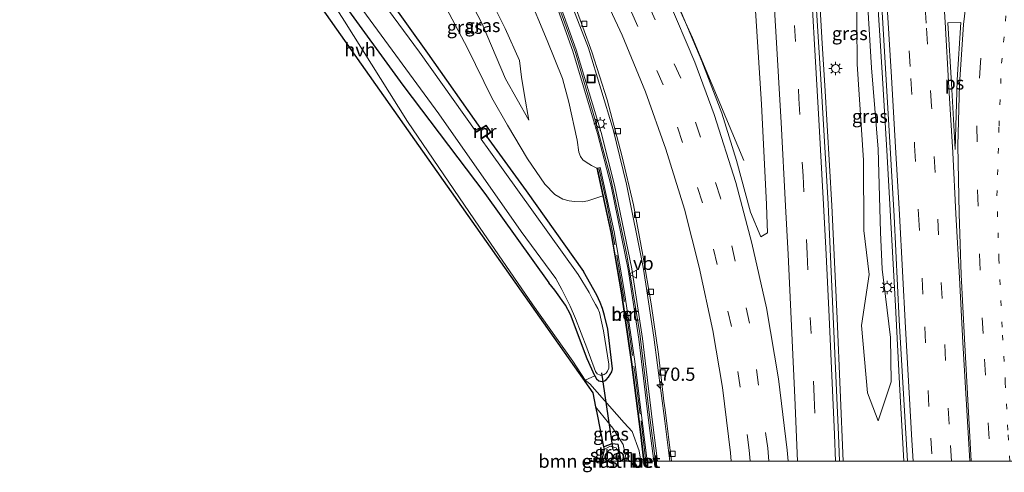
# Model space of a CAD drawing. Units: metres. Extents: x 80000 to 90010, y 437498 to 443752.
# Drawn here: x 84599 to 84785, y 437498 to 437583 of the extents above; entities that cross this region are included whole.
import ezdxf
from ezdxf.enums import TextEntityAlignment as Align

# ---------------------------------------------------------------- set-up
doc = ezdxf.new("R2010")
doc.units = ezdxf.units.M
for name, pattern in [('IE-TERREINAFSCHEIDING', [10, 8, -2]), ('VW-1-3_STREEP', [4, 1, -3]), ('VW-3-9_STREEP', [12, 3, -9])]:
    doc.linetypes.add(name, pattern=pattern)
doc.layers.get('0').update_dxf_attribs({"lineweight": 25})
for name, color, linetype, lineweight in [('B-ME-AM-KILOMETR-S-B1', 7, 'Continuous', 18), ('B-ME-BV-GELEIDECONSTRUCTIE-GELEIDERAIL-L-B1', 213, 'BV-GELEIDERAIL', 18), ('B-ME-GR-BOMENSTRUIKEN-GV-B6', 93, 'Continuous', 18), ('B-ME-GW-INSTEEKWATERGANG-L-B1', 10, 'Continuous', 25), ('B-ME-GW-KRUINLIJN-L-B1', 93, 'Continuous', 18), ('B-ME-GW-TEENLIJN-L-B1', 93, 'Continuous', 18), ('B-ME-IE-GRASLAND-GV-B6', 93, 'Continuous', 18), ('B-ME-IE-INRICHTINGSELEMENT-S-B1', 253, 'Continuous', 18), ('B-ME-IE-MEUBILAIR_WEGMEUBILAIR-LICHTMAST-S-B1', 8, 'Continuous', 18), ('B-ME-IE-TERREINAFSCHEIDING-RASTERHEKWERK-L-B1', 8, 'IE-TERREINAFSCHEIDING', 18), ('B-ME-KG-KADASTRAAL-OPNAMEDTMGRENS-L-B1', 10, 'Continuous', 25), ('B-ME-KW-DUIKER-L-B1', 10, 'Continuous', 25), ('B-ME-KW-GELUIDSWERING-GV-B6', 8, 'Continuous', 18), ('B-ME-KW-SCHERM-L-B1', 8, 'Continuous', 18), ('B-ME-MW-MUUR-GV-B6', 8, 'IE-TERREINAFSCHEIDING-KUNSTMATIG', 18), ('B-ME-OG-WATER-GV-B6', 153, 'Continuous', 18), ('B-ME-VH-VERH_SOORT-BETON-OVERIG-GV-B6', 8, 'IE-TERREINAFSCHEIDING-NATUURLIJK-HOUTWAL', 18), ('B-ME-VH-VERH_SOORT-BITUMEN-GV-B6', 8, 'IE-TERREINAFSCHEIDING-NATUURLIJK-HOUTWAL', 18), ('B-ME-VH-VERH_SOORT-HALF_VERHARDING-GV-B6', 8, 'IE-TERREINAFSCHEIDING-NATUURLIJK-HOUTWAL', 18), ('B-ME-VV-KOLK-S-B1', 8, 'Continuous', 18), ('B-ME-VW-MARKERING-13STREEP-045-L-B1', 255, 'VW-1-3_STREEP', 18), ('B-ME-VW-MARKERING-39STREEP-015-L-B1', 255, 'VW-3-9_STREEP', 18), ('B-ME-VW-MARKERING-STREEP-015-L-B1', 7, 'Continuous', 18), ('B-ME-VW-MARKERING-VLAKMARK-GV-B6', 7, 'Continuous', 18), ('B-ME-VW-MEUBILAIR_WEGMEUBILAIR-VERKEERSBORD-S-B1', 8, 'Continuous', 18)]:
    doc.layers.add(name, color=color, linetype=linetype, lineweight=lineweight)
doc.styles.add('NLCS-ISO', font='NLCS-ISO.TTF')
doc.linetypes.add('BV-GELEIDERAIL', pattern='A,10,-3,[108,NLCS.SHX,S=1,R=0,X=0,Y=0],-3', length=16)
doc.linetypes.add('IE-TERREINAFSCHEIDING-KUNSTMATIG', pattern='A,4,[82,NLCS.SHX,S=0.75,R=90,X=0,Y=0],4,-2', length=10)
doc.linetypes.add('IE-TERREINAFSCHEIDING-NATUURLIJK-HOUTWAL', pattern='A,7,-1.5,[67,NLCS.SHX,S=0.75,R=45,X=0,Y=0],-1.5,7,-1.5,[70,NLCS.SHX,S=0.75,R=0,X=0,Y=0],-1.5', length=20)

# ---------------------------------------------------------------- blocks, each defined once
blk = doc.blocks.new('d37ez_FeatureWriter_4_29_FMEBLOCK4')
at = {"layer": 'B-ME-IE-GRASLAND-GV-B6'}
for points in [[(-5.01, -85.76, -1.47), (-8.39, -85.76, -0.78), (-8.42, -84.83, -0.79), (-8.64, -74.39, -0.84), (-8.94, -64.32, -0.86), (-9.27, -54.08, -0.83), (-9.58, -43.45, -0.76), (-10, -32.46, -0.47), (-8.91, -22.99, -0.87), (-7.71, -12.89, -1.11), (-9.43, -2.81, 0.02), (-7.89, 7.1, -0.07), (-6.18, 16.79, -0.14), (-2.24, 25.14, -0.92), (0.23, 33.47, -1.08), (3.53, 44.71, -1.12), (6.65, 51.58, -1.32), (8.24, 55.04, -1.35), (10.39, 60.56, -1.31), (11.55, 63.15, -1.32), (11.91, 65.9, -1.3), (11.96, 67.98, -1.37), (11.46, 69.58, -1.41), (7.64, 74.37, -1.44), (6.36, 75.05, -1.44), (5.09, 75.77, -1.48), (3.18, 76.24, -1.5), (-19.11, 78.26, -1.46), (-20.52, 78.34, -1.48), (-39.34, 80.44, -1.61), (-38.79, 85.76, -1.4), (-23.82, 84.41, -1.48), (8.37, 81.69, -1.24), (13.97, 81.07, -1.24), (21.21, 79.5, -1.17), (28.63, 77.51, -1.32), (39.34, 73.19, -1.3), (11.84, 57.57, -1.22), (6.39, 43.98, -1.16), (1.26, 14.29, -1.13), (-1.72, -33.36, -1.12), (0.52, -85.75, -1.32), (0.52, -85.76, -1.32), (-3.2, -85.76, -1.46), (-3.27, -83.82, -1.48), (-3.97, -71.06, -1.42), (-4.14, -56.06, -1.35), (-4.26, -42.23, -1.52), (-4.09, -30.42, -1.5), (-3.71, -19.85, -1.44), (-3.17, -8.34, -1.37), (-2.4, 1.91, -1.47), (-1.25, 11.11, -1.47), (-0.07, 19.49, -1.53), (-0.52, 19.47, -1.58), (-2.2, 11.21, -1.53), (-3.71, 1.82, -1.52), (-4.8, -8.24, -1.41), (-5.45, -19.75, -1.46), (-5.71, -30.22, -1.48), (-5.98, -42.28, -1.56), (-6.03, -56.19, -1.44), (-5.61, -71.18, -1.38), (-5.13, -83.91, -1.49), (-5.01, -85.76, -1.47)], [(-14.92, 82.64, -1.48), (7.18, 80.64, -1.29), (7.27, 81.48, -1.29), (-14.83, 83.51, -1.48), (-14.92, 82.64, -1.48)]]:
    blk.add_polyline3d(points, dxfattribs=at)
blk = doc.blocks.new('put')
for p, q in [((0.75, 0.75), (-0.75, 0.75)), ((-0.75, 0.75), (-0.75, -0.75)), ((0.75, -0.75), (0.75, 0.75)), ((-0.75, -0.75), (0.75, -0.75))]:
    blk.add_line(p, q)
blk.add_lwpolyline([(-0.625, 0.625), (0.625, 0.625), (0.625, -0.625), (-0.625, -0.625)], close=True)
blk = doc.blocks.new('verkeersbord')
for p, q in [((0, 0.75), (-0.75, -0.625)), ((0.75, -0.625), (0, 0.75)), ((-0.75, -0.625), (0.75, -0.625))]:
    blk.add_line(p, q)
blk = doc.blocks.new('hecto')
for p, q in [((0, 0.625), (-0.625, 0)), ((0, -0.625), (0, 0.625)), ((-0.625, 0), (0.625, 0)), ((0.625, 0), (0, -0.625))]:
    blk.add_line(p, q)
blk = doc.blocks.new('kolk')
blk.add_lwpolyline([(-0.5, -0.5), (0.5, -0.5), (0.5, 0.5), (-0.5, 0.5)], close=True)
blk = doc.blocks.new('lantaarnpaal')
for p, q in [((-0.75, 0), (-1.25, 0)), ((-0.88, 0.88), (-0.53, 0.53)), ((0, 0.75), (0, 1.25)), ((0.53, 0.53), (0.88, 0.88)), ((0.75, 0), (1.25, 0)), ((-0.53, -0.53), (-0.88, -0.88)), ((0, -0.75), (0, -1.25)), ((0.53, -0.53), (0.88, -0.88))]:
    blk.add_line(p, q)
blk.add_circle((0, 0), 0.75)

msp = doc.modelspace()

# ---------------------------------------------------------------- linework, layer by layer
at = {"layer": 'B-ME-BV-GELEIDECONSTRUCTIE-GELEIDERAIL-L-B1'}
for points in [[(84721.5143, 437500, 2.97296), (84720.622, 437507.563, 3.038), (84718.552, 437523.399, 3.153), (84716.9907, 437533.3869, 3.2301), (84716.487, 437536.609, 3.255), (84713.381, 437552.245, 3.358), (84710.836, 437562.552, 3.408), (84706.183, 437577.873, 3.649), (84703.2532, 437585.4982, 3.7698), (84702.375, 437587.784, 3.806), (84697.567, 437598.784, 3.964), (84692.813, 437608.228, 4.135), (84686.782, 437618.607, 4.278), (84680.972, 437627.565, 4.379), (84677.1384, 437633.2651, 4.4475), (84676.548, 437634.143, 4.458), (84674.8475, 437636.5438, 4.5004), (84670.37, 437642.865, 4.612), (84665.389, 437649.073, 4.676), (84660.152, 437655.155, 4.752), (84657.2702, 437658.3038, 4.7896), (84652.102, 437663.951, 4.857), (84651.8756, 437664.2112, 4.8593)], [(84675.094, 437661.215, 5.084), (84683.75, 437650.446, 5.167), (84691.804, 437639.822, 5.109), (84699.259, 437628.8, 4.991), (84706.37, 437617.576, 4.918), (84713.285, 437606.246, 4.836), (84719.239, 437594.328, 4.728), (84725.799, 437579.814, 4.617), (84727.2461, 437576.3708, 4.4761), (84735.502, 437556.726, 3.672)], [(84754.21914, 437500, 3.73225), (84753.107, 437526.892, 4.282), (84752.101, 437548.214, 4.708), (84750.787, 437570.848, 4.875), (84750.267, 437578.797, 4.935), (84749.3372, 437595.3111, 5.13), (84748.4908, 437608.592, 5.234), (84747.6242, 437621.4933, 5.301), (84746.4561, 437637.0767, 5.407), (84746.4323, 437637.4213, 5.4103), (84746.1571, 437641.4118, 5.4484), (84745.8819, 437645.4023, 5.4865), (84745.6108, 437649.3336, 5.524), (84745.244, 437654.346, 5.56), (84745.0054, 437657.3702, 5.6002), (84744.6909, 437661.3578, 5.6533)], [(84765.67852, 437500, 3.38056), (84764.897, 437513.367, 3.552), (84764.052, 437529.326, 3.726), (84763.257, 437543.947, 3.861), (84762.461, 437558.609, 3.996), (84761.538, 437573.27, 4.141), (84761.1162, 437580.269, 4.2173), (84760.581, 437589.148, 4.314), (84759.427, 437603.717, 4.514), (84758.171, 437620.997, 4.699), (84756.997, 437634.373, 4.899), (84756.2069, 437644.0409, 4.995), (84755.91, 437647.673, 5.031), (84755.883, 437648.0254, 5.0352), (84755.273, 437655.9975, 5.1307), (84754.968, 437659.9835, 5.1784)]]:
    msp.add_polyline3d(points, dxfattribs=at)
at = {"layer": 'B-ME-GR-BOMENSTRUIKEN-GV-B6'}
for points in [[(84659.476, 437587.107, -1.61), (84671.19, 437570.936, -1.61), (84686.64, 437550.474, -1.61), (84698.723, 437533.65, -1.61), (84699.892, 437532.282, -1.666), (84701.866, 437529.411, -1.669), (84702.821, 437527.645, -1.689), (84705.947, 437519.282, -1.712), (84707.388, 437516.072, -1.712), (84705.604, 437515.285, -1.664), (84703.251, 437518.845, -1.731), (84695.689, 437529.49, -1.596), (84685.65, 437544.114, -1.569), (84672.091, 437564.087, -1.523), (84660.204, 437583, -1.399), (84647.64, 437602.622, -1.403)], [(84708.14787, 437500, -1.87011), (84706.41996, 437500, -1.53896), (84706.419, 437500.01, -1.539), (84708.146, 437500.02, -1.87), (84708.14787, 437500, -1.87011)]]:
    msp.add_polyline3d(points, dxfattribs=at)
at = {"layer": 'B-ME-GW-INSTEEKWATERGANG-L-B1'}
for p, q in [((84712.34356, 437500, -1.80639), (84711.797, 437503.203, -1.756)), ((84708.146, 437500.02, -1.87), (84708.14787, 437500, -1.87011))]:
    msp.add_line(p, q, dxfattribs=at)
for points in [[(84685.926, 437562.726, -1.494), (84675.905, 437576.942, -1.403), (84668.346, 437587.654, -1.25), (84661.614, 437596.809, -1.25), (84655.708, 437605.263, -1.22), (84649.285, 437614.75, -1.297), (84639.585, 437629.587, -1.327), (84630.569, 437643.659, -1.327), (84623.711, 437653.608, -1.297), (84618.479, 437660.492, -1.293), (84615.987, 437663, -1.28), (84614.34, 437663.741, -1.28), (84612.215, 437664.581, -1.28), (84609.261, 437664.536, -1.28), (84605.967, 437664.039, -1.127), (84600.934, 437663.281, -1.167)], [(84605.883, 437656.42, -1.683), (84607.117, 437656.475, -1.683), (84608.523, 437656.544, -1.683), (84610.573, 437656.055, -1.683), (84611.836, 437654.732, -1.683), (84627.046, 437637.268, -1.62), (84633.282, 437627.651, -1.61), (84637.359, 437621.444, -1.61), (84650.846, 437600.116, -1.61), (84659.476, 437587.107, -1.61), (84671.19, 437570.936, -1.61), (84686.64, 437550.474, -1.61), (84698.723, 437533.65, -1.61)], [(84686.898, 437561.362, -1.5), (84694.473, 437551.01, -1.497), (84705.242, 437535.802, -1.497)], [(84707.388, 437516.072, -1.712), (84707.741, 437515.532, -1.712), (84708.167, 437515.139, -1.712), (84708.792, 437515.047, -1.712), (84709.226, 437515.141, -1.712), (84709.536, 437515.373, -1.712), (84709.988, 437515.824, -1.712), (84710.599, 437516.849, -1.712), (84710.703, 437517.444, -1.696), (84709.843, 437524.912, -1.696), (84709.221, 437527.503, -1.631), (84708.841, 437528.781, -1.615), (84708.417, 437529.903, -1.615), (84707.751, 437531.284, -1.615), (84705.242, 437535.802, -1.497)], [(84707.388, 437516.072, -1.712), (84705.947, 437519.282, -1.712), (84702.821, 437527.645, -1.689), (84701.866, 437529.411, -1.669), (84699.892, 437532.282, -1.666), (84698.723, 437533.65, -1.61)], [(84709.056, 437502.715, -1.873), (84710.688, 437503.363, -1.875), (84711.797, 437503.203, -1.756)]]:
    msp.add_polyline3d(points, dxfattribs=at)
at = {"layer": 'B-ME-GW-KRUINLIJN-L-B1'}
for points in [[(84707.8, 437555.263, 0.509), (84706.781, 437555.732, 2.79), (84705.753, 437556.383, 2.79), (84705.157, 437556.801, 2.79), (84704.711, 437557.455, 2.79), (84704.379, 437558.271, 2.811), (84704.079, 437560.566, 2.84), (84702.475, 437567.682, 2.943), (84701.284, 437572.171, 2.968), (84698.441, 437579.307, 2.968), (84694.606, 437588.554, 3.117), (84690.731, 437597.009, 3.217), (84684.348, 437608.837, 3.444), (84677.8, 437619.297, 3.569), (84670.384, 437630.021, 3.738), (84660.283, 437642.996, 3.871), (84652.219, 437653.379, 3.871), (84647.254, 437660.592, 3.751), (84647.305, 437661.668, 3.751), (84647.877, 437662.801, 3.751), (84648.537, 437663.463, 3.722), (84648.8395, 437663.6781, 3.7224)], [(84694.991, 437564.284, -0.312), (84690.579, 437572.097, -0.192), (84686.163, 437582.477, 0.227), (84680.338, 437593.817, 0.304), (84675.447, 437602.591, 0.435), (84669.503, 437611.086, 0.512), (84663.689, 437619.774, 0.431), (84658.221, 437626.784, 0.431), (84655.992, 437631.08, 0.694), (84652.709, 437640.124, 1.191)], [(84756.05, 437622.449, 3.988), (84755.242, 437618.839, 4.141), (84755.848, 437606.648, 3.992), (84756.704, 437589.997, 3.859), (84756.865, 437574.894, 3.896), (84758.045, 437556.747, 3.617), (84758.098, 437543.531, 3.489), (84759.127, 437535.202, 3.357), (84757.664, 437525.582, 3.315), (84758.776, 437512.902, 3.112), (84760.789, 437507.642, 2.892)]]:
    msp.add_polyline3d(points, dxfattribs=at)
at = {"layer": 'B-ME-GW-TEENLIJN-L-B1'}
for points in [[(84652.709, 437640.124, 1.191), (84658.372, 437632.212, 1.014), (84665.85, 437622.738, 0.971), (84672.501, 437613.299, 0.902), (84677.369, 437605.168, 0.659), (84682.262, 437597.583, 0.713), (84686.932, 437588.8, 0.605), (84690.49, 437581.623, 0.362), (84693.201, 437575.566, 0.212), (84693.598, 437572.395, 0.015), (84694.123, 437568.976, -0.127), (84694.991, 437564.284, -0.312)], [(84756.05, 437622.449, 3.988), (84756.271, 437618.935, 3.923), (84757.184, 437606.193, 3.708), (84758.516, 437590.88, 3.518), (84759.554, 437574.193, 3.356), (84760.831, 437558.822, 3.174), (84761.237, 437543.165, 3.048), (84761.59, 437536.21, 3.026), (84763.11, 437523.326, 2.916), (84763.254, 437514.989, 2.811), (84760.789, 437507.642, 2.892)], [(84708.916, 437550.057, -1.204), (84706.052, 437549.106, -1.249), (84705.027, 437548.923, -1.261), (84703.577, 437548.971, -1.261), (84702.587, 437549.097, -1.261), (84701.387, 437549.429, -1.261), (84699.839, 437550.304, -1.237), (84697.962, 437552.223, -1.257), (84694.679, 437557.013, -1.257), (84690.942, 437563.394, -0.944), (84687.966, 437568.547, -0.86), (84683.394, 437577.889, -0.536), (84676.511, 437590.994, -0.431)]]:
    msp.add_polyline3d(points, dxfattribs=at)
at = {"layer": 'B-ME-IE-GRASLAND-GV-B6'}
for points in [[(84690.579, 437572.097, -0.192), (84694.991, 437564.284, -0.312), (84694.123, 437568.976, -0.127), (84693.598, 437572.395, 0.015), (84693.201, 437575.566, 0.212), (84690.49, 437581.623, 0.362), (84686.932, 437588.8, 0.605), (84682.262, 437597.583, 0.713), (84677.369, 437605.168, 0.659), (84672.501, 437613.299, 0.902), (84665.85, 437622.738, 0.971), (84658.372, 437632.212, 1.014), (84652.709, 437640.124, 1.191), (84655.992, 437631.08, 0.694), (84658.221, 437626.784, 0.431), (84663.689, 437619.774, 0.431), (84669.503, 437611.086, 0.512), (84675.447, 437602.591, 0.435), (84680.338, 437593.817, 0.304), (84686.163, 437582.477, 0.227), (84690.579, 437572.097, -0.192)], [(84652.709, 437640.124, 1.191), (84658.372, 437632.212, 1.014), (84665.85, 437622.738, 0.971), (84672.501, 437613.299, 0.902), (84677.369, 437605.168, 0.659), (84682.262, 437597.583, 0.713), (84686.932, 437588.8, 0.605), (84690.49, 437581.623, 0.362), (84693.201, 437575.566, 0.212), (84693.598, 437572.395, 0.015), (84694.123, 437568.976, -0.127), (84694.991, 437564.284, -0.312), (84690.579, 437572.097, -0.192), (84686.163, 437582.477, 0.227), (84680.338, 437593.817, 0.304), (84675.447, 437602.591, 0.435), (84669.503, 437611.086, 0.512), (84663.689, 437619.774, 0.431), (84658.221, 437626.784, 0.431), (84655.992, 437631.08, 0.694), (84652.709, 437640.124, 1.191)], [(84756.05, 437622.449, 3.988), (84756.271, 437618.935, 3.923), (84757.184, 437606.193, 3.708), (84758.516, 437590.88, 3.518), (84759.554, 437574.193, 3.356), (84760.831, 437558.822, 3.174), (84761.237, 437543.165, 3.048), (84761.59, 437536.21, 3.026), (84763.11, 437523.326, 2.916), (84763.254, 437514.989, 2.811), (84760.789, 437507.642, 2.892), (84758.776, 437512.902, 3.112), (84757.664, 437525.582, 3.315), (84759.127, 437535.202, 3.357), (84758.098, 437543.531, 3.489), (84758.045, 437556.747, 3.617), (84756.865, 437574.894, 3.896), (84756.704, 437589.997, 3.859), (84755.848, 437606.648, 3.992), (84755.242, 437618.839, 4.141), (84756.05, 437622.449, 3.988)], [(84758.776, 437512.902, 3.112), (84760.789, 437507.642, 2.892), (84763.254, 437514.989, 2.811), (84763.11, 437523.326, 2.916), (84761.59, 437536.21, 3.026), (84761.237, 437543.165, 3.048), (84760.831, 437558.822, 3.174), (84759.554, 437574.193, 3.356), (84758.516, 437590.88, 3.518), (84757.184, 437606.193, 3.708), (84756.271, 437618.935, 3.923), (84756.05, 437622.449, 3.988), (84755.242, 437618.839, 4.141), (84755.848, 437606.648, 3.992), (84756.704, 437589.997, 3.859), (84756.865, 437574.894, 3.896), (84758.045, 437556.747, 3.617), (84758.098, 437543.531, 3.489), (84759.127, 437535.202, 3.357), (84757.664, 437525.582, 3.315), (84758.776, 437512.902, 3.112)], [(84668.346, 437587.654, -1.25), (84675.905, 437576.942, -1.403), (84685.926, 437562.726, -1.494), (84685.019, 437562.112, -2.131), (84674.373, 437577.112, -2.13), (84656.426, 437601.456, -2.13)], [(84694.606, 437588.554, 3.117), (84698.441, 437579.307, 2.968), (84701.284, 437572.171, 2.968), (84702.475, 437567.682, 2.943), (84704.079, 437560.566, 2.84), (84704.379, 437558.271, 2.811), (84704.711, 437557.455, 2.79), (84705.157, 437556.801, 2.79), (84705.753, 437556.383, 2.79), (84706.781, 437555.732, 2.79), (84707.8, 437555.263, 0.509), (84708.916, 437550.057, -1.204), (84706.052, 437549.106, -1.249), (84705.027, 437548.923, -1.261), (84703.577, 437548.971, -1.261), (84702.587, 437549.097, -1.261), (84701.387, 437549.429, -1.261), (84699.839, 437550.304, -1.237), (84697.962, 437552.223, -1.257), (84694.679, 437557.013, -1.257), (84690.942, 437563.394, -0.944), (84687.966, 437568.547, -0.86), (84683.394, 437577.889, -0.536), (84676.511, 437590.994, -0.431)], [(84676.511, 437590.994, -0.431), (84683.394, 437577.889, -0.536), (84687.966, 437568.547, -0.86), (84690.942, 437563.394, -0.944), (84694.679, 437557.013, -1.257), (84697.962, 437552.223, -1.257), (84699.839, 437550.304, -1.237), (84701.387, 437549.429, -1.261), (84702.587, 437549.097, -1.261), (84703.577, 437548.971, -1.261), (84705.027, 437548.923, -1.261), (84706.052, 437549.106, -1.249), (84708.916, 437550.057, -1.204), (84710.396, 437543.154, 0.509), (84712.38, 437531.724, -1.554), (84714.281, 437518.724, -1.627), (84716.023, 437505.04, -1.577), (84716.6034, 437500, -0.963)], [(84718.4946, 437500, 2.28928), (84717.24715, 437500, 2.3409), (84717.246, 437500.01, 2.341), (84716.657, 437505.116, 2.392), (84714.939, 437518.815, 2.505), (84713.011, 437531.826, 2.622), (84711.029, 437543.277, 2.724), (84708.429, 437555.4, 2.822), (84707.897, 437555.284, 2.817), (84707.8, 437555.263, 0.509), (84706.781, 437555.732, 2.79), (84705.753, 437556.383, 2.79), (84705.157, 437556.801, 2.79), (84704.711, 437557.455, 2.79), (84704.379, 437558.271, 2.811), (84704.079, 437560.566, 2.84), (84702.475, 437567.682, 2.943), (84701.284, 437572.171, 2.968), (84698.441, 437579.307, 2.968), (84694.606, 437588.554, 3.117)], [(84737.407, 437588.973, 3.911), (84738.82, 437567.334, 3.744), (84739.776, 437548.391, 3.642), (84739.847, 437546.462, 3.634), (84739.973, 437543.051, 3.62), (84738.673, 437542.303, 3.607), (84736.747, 437546.933, 3.636), (84734.113, 437556.678, 3.722), (84731.3432, 437565.6452, 3.763), (84727.5547, 437575.457, 3.8696), (84722.4911, 437587.59, 3.9777)], [(84761.312, 437588.88, 3.517), (84761.672, 437582.587, 3.455), (84762.723, 437565.499, 3.32), (84763.819, 437546.229, 3.11), (84764.797, 437526.596, 2.901), (84765.911, 437507.36, 2.684), (84766.3672, 437500, 2.59305)], [(84663.643, 437585.067, -2.123), (84677.974, 437565.496, -2.123), (84693.525, 437543.342, -2.13), (84700.061, 437534.435, -2.13), (84701.177, 437532.361, -2.109), (84702.741, 437529.231, -2.055), (84703.726, 437526.881, -2.055), (84705.904, 437521.354, -2.055), (84707.539, 437516.925, -2.055), (84707.839, 437516.455, -2.055), (84708.383, 437516.203, -2.055), (84708.758, 437516.23, -2.055), (84709.188, 437516.375, -2.055), (84709.535, 437516.594, -2.055), (84709.815, 437516.993, -2.055), (84710.019, 437517.574, -2.055), (84710.049, 437518.325, -2.055), (84709.036, 437524.592, -2.07), (84708.258, 437528.024, -2.07), (84707.95, 437528.81, -2.074), (84707.545, 437529.58, -2.074), (84706.908, 437530.71, -2.09), (84706.308, 437531.83, -2.121), (84704.237, 437535.231, -2.13), (84687.433, 437558.716, -2.13), (84685.99, 437560.747, -2.129), (84686.898, 437561.362, -1.5), (84694.473, 437551.01, -1.497), (84705.242, 437535.802, -1.497), (84707.751, 437531.284, -1.615), (84708.417, 437529.903, -1.615), (84708.841, 437528.781, -1.615), (84709.221, 437527.503, -1.631), (84709.843, 437524.912, -1.696), (84710.703, 437517.444, -1.696), (84710.599, 437516.849, -1.712), (84709.988, 437515.824, -1.712), (84709.536, 437515.373, -1.712), (84709.226, 437515.141, -1.712), (84708.792, 437515.047, -1.712), (84708.167, 437515.139, -1.712), (84707.741, 437515.532, -1.712), (84707.388, 437516.072, -1.712), (84705.947, 437519.282, -1.712), (84702.821, 437527.645, -1.689), (84701.866, 437529.411, -1.669), (84699.892, 437532.282, -1.666), (84698.723, 437533.65, -1.61), (84686.64, 437550.474, -1.61), (84671.19, 437570.936, -1.61), (84659.476, 437587.107, -1.61)], [(84716.6034, 437500, -0.963), (84716.04192, 437500, -1.44531), (84715.774, 437501.981, -1.46), (84714.44, 437505.584, -1.491), (84712.94, 437507.255, -1.508), (84706.435, 437514.623, -1.689), (84705.604, 437515.285, -1.664), (84707.388, 437516.072, -1.712), (84707.741, 437515.532, -1.712), (84708.167, 437515.139, -1.712), (84708.792, 437515.047, -1.712), (84709.226, 437515.141, -1.712), (84709.536, 437515.373, -1.712), (84709.988, 437515.824, -1.712), (84710.599, 437516.849, -1.712), (84710.703, 437517.444, -1.696), (84709.843, 437524.912, -1.696), (84709.221, 437527.503, -1.631), (84708.841, 437528.781, -1.615), (84708.417, 437529.903, -1.615), (84707.751, 437531.284, -1.615), (84705.242, 437535.802, -1.497), (84694.473, 437551.01, -1.497), (84686.898, 437561.362, -1.5), (84687.849, 437562.006, -1.246), (84686.911, 437563.393, -1.217), (84685.926, 437562.726, -1.494), (84675.905, 437576.942, -1.403), (84668.346, 437587.654, -1.25)], [(84699.8399, 437586.8035, 3.003), (84703.232, 437577.3527, 2.875), (84707.9205, 437561.7773, 2.735), (84710.4556, 437551.8702, 2.704), (84713.6609, 437536.159, 2.562), (84715.7113, 437523.0221, 2.466), (84717.5642, 437507.2596, 2.36), (84718.4946, 437500, 2.28928)], [(84721.82626, 437500, 2.33882), (84719.20032, 437500, 2.32847), (84718.259, 437507.345, 2.4), (84716.405, 437523.117, 2.506), (84714.35, 437536.283, 2.602), (84711.138, 437552.027, 2.744), (84708.595, 437561.965, 2.775), (84703.897, 437577.572, 2.915), (84700.489, 437587.067, 3.043)], [(84703.424, 437586.505, 3.133), (84706.846, 437577.223, 2.989), (84709.729, 437568.158, 2.862), (84712.498, 437557.643, 2.797), (84714.671, 437548.37, 2.708), (84716.42, 437538.867, 2.598), (84718.008, 437529.677, 2.587), (84719.395, 437520.216, 2.504), (84720.433, 437511.345, 2.426), (84720.678, 437509.695, 2.419), (84721.82626, 437500, 2.33882)], [(84766.3672, 437500, 2.59305), (84753.51507, 437500, 2.90446), (84753.312, 437504.989, 2.984), (84752.315, 437527.29, 3.485), (84751.453, 437547.044, 3.843), (84751.387, 437548.565, 3.871), (84750.063, 437570.979, 4.069), (84749.2, 437585.102, 4.209)], [(84713.34304, 437500, -1.55619), (84712.34356, 437500, -1.80639), (84711.797, 437503.203, -1.756), (84710.688, 437503.363, -1.875), (84709.056, 437502.715, -1.873), (84707.764, 437509.139, -1.747), (84707.535, 437510.277, -1.677), (84710.812, 437506.208, -1.588), (84712.766, 437503.141, -1.536), (84713.067, 437501.652, -1.574), (84713.34304, 437500, -1.55619)], [(84712.34356, 437500, -1.80639), (84712.19497, 437500, -2.263), (84711.994, 437501.519, -2.223), (84711.418, 437502.554, -2.233), (84710.265, 437502.839, -2.315), (84709.157, 437502.217, -2.392), (84709.056, 437502.715, -1.873), (84710.688, 437503.363, -1.875), (84711.797, 437503.203, -1.756), (84712.34356, 437500, -1.80639)], [(84708.14787, 437500, -1.87011), (84708.146, 437500.02, -1.87), (84708.63, 437500.01, -2.389), (84708.63109, 437500, -2.38902), (84708.14787, 437500, -1.87011)]]:
    msp.add_polyline3d(points, dxfattribs=at)
at = {"layer": 'B-ME-IE-TERREINAFSCHEIDING-RASTERHEKWERK-L-B1'}
msp.add_polyline3d([(84708.173, 437555.293, 4.916), (84709.657, 437548.651, 4.916), (84711.697, 437537.985, 4.847), (84713.348, 437527.844, 4.736), (84714.913, 437516.818, 4.586), (84716.105, 437507.606, 4.578), (84716.817, 437501.567, 4.431), (84716.986, 437500.02, 2.371), (84716.9883, 437500, 2.3708)], dxfattribs=at)
at = {"layer": 'B-ME-KG-KADASTRAAL-OPNAMEDTMGRENS-L-B1'}
for points in [[(84588.296, 437661.712, -0.877), (84600.44, 437663.965, -1.13), (84600.934, 437663.281, -1.167), (84603.046, 437660.352, -2.13), (84604.794, 437657.93, -2.153), (84605.883, 437656.42, -1.683), (84608.042, 437653.356, -1.639), (84609.437, 437651.376, -1.692), (84656.741, 437584.247, -1.52), (84707.003, 437512.92, -1.687), (84707.535, 437510.277, -1.677), (84707.764, 437509.139, -1.747), (84709.056, 437502.715, -1.873), (84709.157, 437502.217, -2.392), (84708.63, 437500.01, -2.389)], [(84706.41996, 437500, -1.53896), (84706.419, 437500.01, -1.539), (84708.146, 437500.02, -1.87), (84708.63, 437500.01, -2.389)]]:
    msp.add_polyline3d(points, dxfattribs=at)
at = {"layer": 'B-ME-KW-DUIKER-L-B1'}
msp.add_line((84710.877, 437502.151, -1.986), (84708.739, 437516.654, -1.97), dxfattribs=at)
at = {"layer": 'B-ME-KW-GELUIDSWERING-GV-B6'}
for points in [[(84719.20032, 437500, 2.32847), (84718.4946, 437500, 2.28928), (84717.5642, 437507.2596, 2.36), (84715.7113, 437523.0221, 2.466), (84713.6609, 437536.159, 2.562), (84710.4556, 437551.8702, 2.704), (84707.9205, 437561.7773, 2.735), (84703.232, 437577.3527, 2.875), (84699.8399, 437586.8035, 3.003)], [(84700.489, 437587.067, 3.043), (84703.897, 437577.572, 2.915), (84708.595, 437561.965, 2.775), (84711.138, 437552.027, 2.744), (84714.35, 437536.283, 2.602), (84716.405, 437523.117, 2.506), (84718.259, 437507.345, 2.4), (84719.20032, 437500, 2.32847)]]:
    msp.add_polyline3d(points, dxfattribs=at)
at = {"layer": 'B-ME-KW-SCHERM-L-B1'}
msp.add_polyline3d([(84651.3618, 437661.8401, 8.235), (84661.0583, 437649.5838, 8.059), (84659.5923, 437647.7725, 8.018), (84660.4183, 437646.728, 8.036), (84666.3619, 437638.7792, 7.91), (84669.2768, 437635.07, 7.91), (84671.751, 437636.1201, 7.853), (84679.1306, 437625.7224, 7.7), (84684.7404, 437617.6767, 7.557), (84690.7111, 437606.8804, 7.414), (84695.3874, 437597.3885, 7.29), (84700.2564, 437586.7498, 7.175), (84703.7292, 437577.0404, 7.041), (84707.2293, 437565.175, 6.966), (84710.3632, 437553.5806, 6.872), (84713.4037, 437538.9371, 6.739), (84715.8661, 437524.1071, 6.626), (84717.6593, 437509.2118, 6.516), (84718.84436, 437500, 6.45462)], dxfattribs=at)
at = {"layer": 'B-ME-MW-MUUR-GV-B6'}
for points in [[(84685.926, 437562.726, -1.494), (84686.911, 437563.393, -1.217), (84687.849, 437562.006, -1.246), (84686.898, 437561.362, -1.5), (84685.99, 437560.747, -2.129), (84685.932, 437560.829, -2.129), (84687.716, 437562.037, -2.13), (84686.89, 437563.258, -2.13), (84685.077, 437562.03, -2.131), (84685.019, 437562.112, -2.131), (84685.926, 437562.726, -1.494)], [(84716.70315, 437500, 2.3419), (84716.6034, 437500, -0.963), (84716.023, 437505.04, -1.577), (84714.281, 437518.724, -1.627), (84712.38, 437531.724, -1.554), (84710.396, 437543.154, 0.509), (84708.916, 437550.057, -1.204), (84707.8, 437555.263, 0.509), (84707.897, 437555.284, 2.817), (84710.493, 437543.173, 2.724), (84712.478, 437531.74, 2.622), (84714.379, 437518.738, 2.505), (84716.121, 437505.052, 2.392), (84716.702, 437500.01, 2.342), (84716.70315, 437500, 2.3419)]]:
    msp.add_polyline3d(points, dxfattribs=at)
at = {"layer": 'B-ME-OG-WATER-GV-B6'}
for points in [[(84656.426, 437601.456, -2.13), (84674.373, 437577.112, -2.13), (84685.019, 437562.112, -2.131), (84685.077, 437562.03, -2.131), (84686.89, 437563.258, -2.13), (84687.716, 437562.037, -2.13), (84685.932, 437560.829, -2.129), (84685.99, 437560.747, -2.129), (84687.433, 437558.716, -2.13), (84704.237, 437535.231, -2.13), (84706.308, 437531.83, -2.121), (84706.908, 437530.71, -2.09), (84707.545, 437529.58, -2.074), (84707.95, 437528.81, -2.074), (84708.258, 437528.024, -2.07), (84709.036, 437524.592, -2.07), (84710.049, 437518.325, -2.055), (84710.019, 437517.574, -2.055), (84709.815, 437516.993, -2.055), (84709.535, 437516.594, -2.055), (84709.188, 437516.375, -2.055), (84708.758, 437516.23, -2.055), (84708.383, 437516.203, -2.055), (84707.839, 437516.455, -2.055), (84707.539, 437516.925, -2.055), (84705.904, 437521.354, -2.055), (84703.726, 437526.881, -2.055), (84702.741, 437529.231, -2.055), (84701.177, 437532.361, -2.109), (84700.061, 437534.435, -2.13), (84693.525, 437543.342, -2.13), (84677.974, 437565.496, -2.123), (84663.643, 437585.067, -2.123)], [(84712.19497, 437500, -2.263), (84708.63109, 437500, -2.38902), (84708.63, 437500.01, -2.389), (84709.157, 437502.217, -2.392), (84710.265, 437502.839, -2.315), (84711.418, 437502.554, -2.233), (84711.994, 437501.519, -2.223), (84712.19497, 437500, -2.263)]]:
    msp.add_polyline3d(points, dxfattribs=at)
at = {"layer": 'B-ME-VH-VERH_SOORT-BETON-OVERIG-GV-B6'}
for points in [[(84717.246, 437500.01, 2.341), (84716.986, 437500.02, 2.371), (84716.702, 437500.01, 2.342), (84716.121, 437505.052, 2.392), (84714.379, 437518.738, 2.505), (84712.478, 437531.74, 2.622), (84710.493, 437543.173, 2.724), (84707.897, 437555.284, 2.817), (84708.429, 437555.4, 2.822), (84711.029, 437543.277, 2.724), (84713.011, 437531.826, 2.622), (84714.939, 437518.815, 2.505), (84716.657, 437505.116, 2.392), (84717.246, 437500.01, 2.341)], [(84716.9883, 437500, 2.3708), (84716.70315, 437500, 2.3419), (84716.702, 437500.01, 2.342), (84716.986, 437500.02, 2.371), (84716.9883, 437500, 2.3708)], [(84717.24715, 437500, 2.3409), (84716.9883, 437500, 2.3708), (84716.986, 437500.02, 2.371), (84717.246, 437500.01, 2.341), (84717.24715, 437500, 2.3409)]]:
    msp.add_polyline3d(points, dxfattribs=at)
at = {"layer": 'B-ME-VH-VERH_SOORT-BITUMEN-GV-B6'}
for points in [[(84722.4911, 437587.59, 3.9777), (84727.5547, 437575.457, 3.8696), (84731.3432, 437565.6452, 3.763), (84734.113, 437556.678, 3.722), (84736.747, 437546.933, 3.636), (84738.673, 437542.303, 3.607), (84739.973, 437543.051, 3.62), (84739.847, 437546.462, 3.634), (84739.776, 437548.391, 3.642), (84738.82, 437567.334, 3.744), (84737.407, 437588.973, 3.911)], [(84792.34081, 437500, 1.9361), (84766.3672, 437500, 2.59305), (84765.911, 437507.36, 2.684), (84764.797, 437526.596, 2.901), (84763.819, 437546.229, 3.11), (84762.723, 437565.499, 3.32), (84761.672, 437582.587, 3.455), (84761.312, 437588.88, 3.517)], [(84753.51507, 437500, 2.90446), (84721.82626, 437500, 2.33882), (84720.678, 437509.695, 2.419), (84720.433, 437511.345, 2.426), (84719.395, 437520.216, 2.504), (84718.008, 437529.677, 2.587), (84716.42, 437538.867, 2.598), (84714.671, 437548.37, 2.708), (84712.498, 437557.643, 2.797), (84709.729, 437568.158, 2.862), (84706.846, 437577.223, 2.989), (84703.424, 437586.505, 3.133)], [(84749.2, 437585.102, 4.209), (84750.063, 437570.979, 4.069), (84751.387, 437548.565, 3.871), (84751.453, 437547.044, 3.843), (84752.315, 437527.29, 3.485), (84753.312, 437504.989, 2.984), (84753.51507, 437500, 2.90446)]]:
    msp.add_polyline3d(points, dxfattribs=at)
at = {"layer": 'B-ME-VH-VERH_SOORT-HALF_VERHARDING-GV-B6'}
for points in [[(84647.64, 437602.622, -1.403), (84660.204, 437583, -1.399), (84672.091, 437564.087, -1.523), (84685.65, 437544.114, -1.569), (84695.689, 437529.49, -1.596), (84703.251, 437518.845, -1.731), (84705.604, 437515.285, -1.664), (84706.435, 437514.623, -1.689), (84712.94, 437507.255, -1.508), (84714.44, 437505.584, -1.491), (84715.774, 437501.981, -1.46), (84716.04192, 437500, -1.44531)], [(84716.04192, 437500, -1.44531), (84713.34304, 437500, -1.55619), (84713.067, 437501.652, -1.574), (84712.766, 437503.141, -1.536), (84710.812, 437506.208, -1.588), (84707.535, 437510.277, -1.677), (84707.003, 437512.92, -1.687), (84656.741, 437584.247, -1.52)]]:
    msp.add_polyline3d(points, dxfattribs=at)
at = {"layer": 'B-ME-VW-MARKERING-13STREEP-045-L-B1'}
msp.add_polyline3d([(84785.60323, 437500, 2.18537), (84785.264, 437505.84, 2.254), (84784.777, 437514.814, 2.362), (84784.177, 437525.293, 2.468), (84783.558, 437538.096, 2.568), (84783.202, 437550.019, 2.646), (84783.59, 437563.206, 2.733), (84784.07, 437575.034, 2.802), (84785.149, 437586.722, 2.862), (84786.413, 437596.153, 2.954), (84787.0338, 437600.4297, 2.954), (84790.081, 437615.35, 3.321), (84794.083, 437630.483, 3.65), (84799.447, 437646.636, 3.953), (84803.0688, 437655.5103, 4.1111)], dxfattribs=at)
at = {"layer": 'B-ME-VW-MARKERING-39STREEP-015-L-B1'}
for points in [[(84740.21074, 437500, 2.75014), (84740.0017, 437502.4681, 2.784), (84736.5867, 437526.0278, 3.23), (84731.0951, 437549.6918, 3.485), (84723.5818, 437572.1994, 3.635), (84714.0696, 437594.0388, 3.825), (84702.5582, 437615.0517, 4.039), (84687.3294, 437637.936, 4.2773), (84675.8384, 437652.3831, 4.2765), (84663.9167, 437666.3181, 4.2758)], [(84739.4999, 437661.8035, 4.8127), (84740.012, 437655.526, 4.736), (84740.903, 437643.599, 4.628), (84741.756, 437631.68, 4.53), (84742.652, 437619.719, 4.474), (84743.471, 437607.765, 4.403), (84744.37, 437593.346, 4.283), (84745.069, 437582.158, 4.175), (84745.866, 437568.394, 4.076), (84746.653, 437553.8, 3.971), (84747.412, 437539.09, 3.784), (84748.756, 437512.056, 3.181), (84749.23083, 437500, 2.97657)], [(84760.6919, 437659.4387, 4.3472), (84762.039, 437642.654, 4.135), (84762.912, 437631.533, 4.004), (84764.116, 437615.372, 3.862), (84765.299, 437597.908, 3.651), (84765.6878, 437592.1818, 3.523), (84765.875, 437589.389, 3.523), (84766.956, 437572.164, 3.36), (84767.667, 437559.532, 3.24), (84768.424, 437546.495, 3.097), (84769.583, 437525.326, 2.868), (84770.713, 437504.364, 2.635), (84770.97732, 437500, 2.58463)], [(84774.60951, 437500, 2.48955), (84774.188, 437507.006, 2.571), (84772.871, 437530.696, 2.827), (84771.559, 437554.465, 3.077), (84770.869, 437566.935, 3.204), (84770.133, 437578.653, 3.323), (84769.8853, 437582.6023, 3.323), (84768.987, 437596.627, 3.539), (84767.791, 437613.767, 3.748), (84766.545, 437630.791, 3.907), (84765.244, 437647.313, 4.097), (84764.3435, 437659.092, 4.2627)], [(84798.872, 437655.9248, 4.3048), (84795.469, 437647.533, 4.163), (84790.205, 437631.814, 3.868), (84786.129, 437616.404, 3.536), (84783.166, 437601.273, 3.241), (84781.346, 437587.968, 3.083), (84780.104, 437575.216, 3.031), (84779.409, 437563.2, 2.93), (84779.562, 437551.113, 2.794), (84779.927, 437539.049, 2.709), (84780.438, 437527.065, 2.581), (84780.837, 437519.244, 2.491), (84781.54, 437507.245, 2.378), (84781.94122, 437500, 2.28541)], [(84736.69823, 437500, 2.63543), (84736.523, 437502.069, 2.664), (84733.144, 437525.38, 3.11), (84727.723, 437548.74, 3.365), (84720.311, 437570.944, 3.515), (84710.924, 437592.496, 3.705), (84699.561, 437613.238, 3.919), (84684.4156, 437635.997, 4.1573)]]:
    msp.add_polyline3d(points, dxfattribs=at)
at = {"layer": 'B-ME-VW-MARKERING-STREEP-015-L-B1'}
for points in [[(84733.11819, 437500, 2.4798), (84732.979, 437501.597, 2.501), (84731.476, 437513.93, 2.732), (84729.673, 437524.648, 2.913), (84727.059, 437536.621, 3.063), (84724.297, 437547.545, 3.152), (84720.795, 437558.832, 3.19), (84716.98, 437569.681, 3.265), (84712.532, 437580.352, 3.376), (84707.562, 437591.04, 3.484), (84702.284, 437601.289, 3.59), (84696.455, 437611.504, 3.711), (84689.9159, 437621.696, 3.8624), (84683.4136, 437631.0573, 3.9755), (84676.5109, 437640.1209, 4.0281), (84672.6937, 437644.8958, 4.0916), (84669.1876, 437649.215, 4.1101), (84665.9984, 437653.0641, 4.1537), (84662.5998, 437657.1989, 4.1772), (84657.3429, 437663.5104, 4.2213), (84654.5485, 437666.8051, 4.2343), (84654.3273, 437667.0547, 4.2367)], [(84668.8399, 437665.9409, 4.2697), (84676.8432, 437656.8223, 4.42), (84684.5162, 437647.2001, 4.5721), (84693.1776, 437635.5875, 4.5235), (84700.8695, 437624.4992, 4.4534), (84708.4282, 437612.2083, 4.3373), (84714.9184, 437600.5182, 4.1842), (84721.1841, 437587.2473, 4.055), (84726.237, 437575.243, 3.9564), (84729.9139, 437565.3744, 3.8433), (84734.0053, 437552.5346, 3.7782), (84737.01, 437541.1148, 3.6295), (84739.7519, 437528.9366, 3.4544), (84742.001, 437515.5493, 3.1798), (84743.6284, 437502.1093, 2.9006), (84743.82404, 437500, 2.87154)], [(84735.8886, 437662.1485, 4.7469), (84736.969, 437648.54, 4.592), (84737.844, 437636.542, 4.494), (84739.011, 437620.444, 4.39), (84739.898, 437607.589, 4.311), (84740.712, 437594.655, 4.205), (84741.517, 437581.061, 4.104), (84742.539, 437563.891, 3.968), (84743.355, 437548.137, 3.819), (84743.845, 437538.969, 3.694), (84745.128, 437512.04, 3.136), (84745.61171, 437500, 2.92047)], [(84752.78223, 437500, 3.04379), (84752.593, 437505.028, 3.121), (84751.568, 437527.195, 3.612), (84751.014, 437538.963, 3.835), (84750.535, 437548.397, 3.987), (84749.638, 437564.418, 4.134), (84748.8263, 437578.5802, 4.246), (84747.84, 437595.219, 4.38), (84746.994, 437608.494, 4.484), (84746.128, 437621.387, 4.551), (84744.96, 437636.969, 4.657), (84744.115, 437649.221, 4.774), (84743.1172, 437661.4579, 4.9221)], [(84757.0842, 437659.7845, 4.421), (84758.483, 437642.19, 4.223), (84759.299, 437631.465, 4.098), (84760.555, 437615.022, 3.895), (84761.197, 437605.77, 3.747), (84762.314, 437588.824, 3.571), (84763.323, 437572.413, 3.447), (84764.097, 437559.227, 3.32), (84764.826, 437546.527, 3.183), (84765.935, 437525.176, 2.964), (84767.172, 437503.955, 2.727), (84767.40932, 437500, 2.6804)], [(84778.07869, 437500, 2.38493), (84776.769, 437522.404, 2.616), (84776.164, 437534.562, 2.763), (84775.467, 437546.626, 2.904), (84774.861, 437558.238, 3.02), (84774.135, 437570.439, 3.142), (84773.43, 437582.785, 3.297), (84772.54, 437596.535, 3.441), (84771.349, 437614.063, 3.667), (84770.17, 437630.784, 3.84), (84768.813, 437647.613, 3.995), (84767.9531, 437658.7579, 4.2037)], [(84778.34792, 437500, 2.39014), (84777.082, 437523.072, 2.635), (84776.478, 437535.148, 2.771), (84776.05, 437546.731, 2.879), (84775.825, 437559.537, 3.005), (84776.124, 437571.048, 3.112), (84776.897, 437582.331, 3.22), (84778.272, 437593.929, 3.313), (84779.314, 437601.01, 3.409), (84779.383, 437601.637, 3.433), (84782.438, 437616.98, 3.716), (84786.509, 437632.581, 4.061), (84789.179, 437641.133, 4.244), (84793.84, 437653.893, 4.432), (84794.8606, 437656.321, 4.4697)]]:
    msp.add_polyline3d(points, dxfattribs=at)
at = {"layer": 'B-ME-VW-MARKERING-VLAKMARK-GV-B6'}
msp.add_polyline3d([(84776.366, 437582.735, 3.235), (84775.672, 437571.916, 3.138), (84775.315, 437558.785, 3.004), (84774.621, 437571.212, 3.147), (84773.929, 437582.662, 3.282), (84776.366, 437582.735, 3.235)], dxfattribs=at)

# ---------------------------------------------------------------- block references
at = {"layer": 'B-ME-AM-KILOMETR-S-B1', "rotation": 90}
msp.add_blockref('hecto', (84719.7306, 437514.3821, 3.0875), dxfattribs=at)
at = {"layer": 'B-ME-IE-GRASLAND-GV-B6'}
msp.add_blockref('d37ez_FeatureWriter_4_29_FMEBLOCK4', (84812.699, 437585.759), dxfattribs=at)
at = {"layer": 'B-ME-IE-INRICHTINGSELEMENT-S-B1', "rotation": 90}
msp.add_blockref('put', (84706.73, 437572.126, 2.73), dxfattribs=at)
at = {"layer": 'B-ME-IE-MEUBILAIR_WEGMEUBILAIR-LICHTMAST-S-B1', "rotation": 90}
for p in [(84752.79, 437574.047, 4.012), (84708.4356, 437563.6232, 5.487), (84762.485, 437532.739, 2.878)]:
    msp.add_blockref('lantaarnpaal', p, dxfattribs=at)
at = {"layer": 'B-ME-VV-KOLK-S-B1', "rotation": 90}
for p in [(84705.424, 437582.482, 3.081), (84711.746, 437562.257, 2.849), (84715.348, 437546.442, 2.668), (84717.977, 437531.949, 2.603), (84720.164, 437516.706, 2.495), (84722.047, 437501.414, 2.36)]:
    msp.add_blockref('kolk', p, dxfattribs=at)
at = {"layer": 'B-ME-VW-MEUBILAIR_WEGMEUBILAIR-VERKEERSBORD-S-B1', "rotation": 90}
msp.add_blockref('verkeersbord', (84714.6042, 437535.2905, 4.485), dxfattribs=at)

# ---------------------------------------------------------------- texts
at = {"layer": 'B-ME-AM-KILOMETR-S-B1', "ltscale": 0.2, "style": 'NLCS-ISO'}
msp.add_text('70.5', height=2.5, dxfattribs=at).set_placement((84719.7306, 437514.3821, 3.0875), align=Align.BOTTOM_LEFT)
at = {"layer": 'B-ME-GR-BOMENSTRUIKEN-GV-B6', "ltscale": 0.2, "style": 'NLCS-ISO'}
msp.add_text('bmn en strkn', height=2.5, dxfattribs=at).set_placement((84707.2857, 437500.00751), align=Align.MIDDLE_CENTER)
at = {"layer": 'B-ME-IE-GRASLAND-GV-B6', "ltscale": 0.2, "style": 'NLCS-ISO'}
for p in [(84686.22548, 437582.171), (84682.8743, 437581.83905), (84755.4601, 437580.66035), (84759.248, 437565.0455), (84759.248, 437565.0455), (84710.43902, 437505.1385), (84710.69978, 437501.6815), (84708.38855, 437500.01)]:
    msp.add_text('gras', height=2.5, dxfattribs=at).set_placement(p, align=Align.MIDDLE_CENTER)
at = {"layer": 'B-ME-MW-MUUR-GV-B6', "ltscale": 0.2, "style": 'NLCS-ISO'}
for p in [(84686.64266, 437562.20609), (84712.75924, 437527.7205)]:
    msp.add_text('mr', height=2.5, dxfattribs=at).set_placement(p, align=Align.MIDDLE_CENTER)
at = {"layer": 'B-ME-OG-WATER-GV-B6', "ltscale": 0.2, "style": 'NLCS-ISO'}
msp.add_text('sloot', height=2.5, dxfattribs=at).set_placement((84710.43653, 437501.13608), align=Align.MIDDLE_CENTER)
at = {"layer": 'B-ME-VH-VERH_SOORT-BETON-OVERIG-GV-B6', "ltscale": 0.2, "style": 'NLCS-ISO'}
for p in [(84713.07625, 437527.7597), (84716.84725, 437500.00753), (84717.11448, 437500.00756)]:
    msp.add_text('bet', height=2.5, dxfattribs=at).set_placement(p, align=Align.MIDDLE_CENTER)
at = {"layer": 'B-ME-VH-VERH_SOORT-HALF_VERHARDING-GV-B6', "ltscale": 0.2, "style": 'NLCS-ISO'}
msp.add_text('hvh', height=2.5, dxfattribs=at).set_placement((84663.1325, 437577.59963), align=Align.MIDDLE_CENTER)
at = {"layer": 'B-ME-VW-MARKERING-VLAKMARK-GV-B6', "ltscale": 0.2, "style": 'NLCS-ISO'}
msp.add_text('ps', height=2.5, dxfattribs=at).set_placement((84775.18228, 437571.32371), align=Align.MIDDLE_CENTER)
at = {"layer": 'B-ME-VW-MEUBILAIR_WEGMEUBILAIR-VERKEERSBORD-S-B1', "ltscale": 0.2, "style": 'NLCS-ISO'}
msp.add_text('vb', height=2.5, dxfattribs=at).set_placement((84714.6042, 437535.2905, 4.485), align=Align.BOTTOM_LEFT)

doc.saveas('drawing.dxf')
